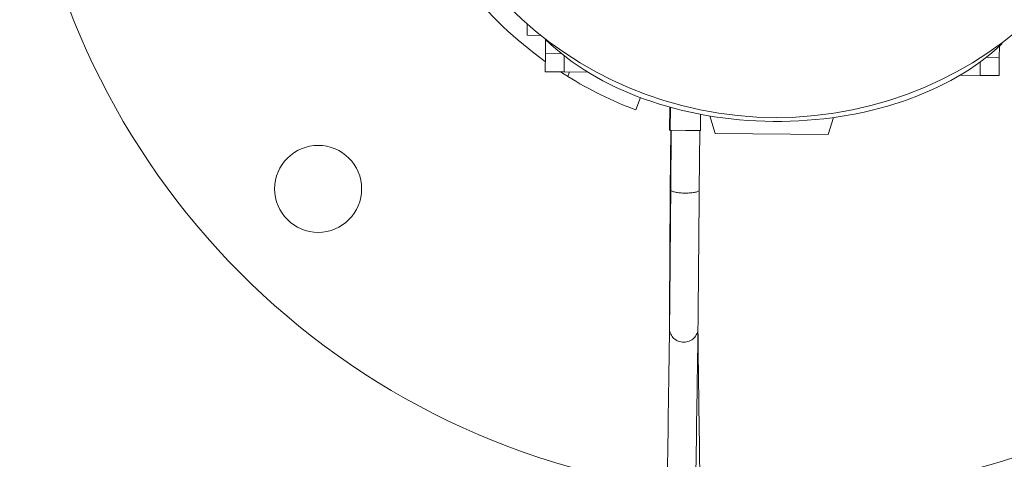
# Model space of a CAD drawing. Units: inches. Extents: x 0.59 to 10.48, y 0.25 to 8.21.
# Drawn here: x 3.8 to 4.09, y 7.42 to 7.56 of the extents above; entities that cross this region are included whole.
import ezdxf

# ---------------------------------------------------------------- set-up
doc = ezdxf.new("R2010")
doc.units = ezdxf.units.IN
doc.header["$MEASUREMENT"] = 0
doc.layers.add('TANGENT EDGES', color=7, linetype='Continuous', lineweight=0)
doc.layers.add('VISIBLE', color=7, linetype='Continuous', lineweight=0)

msp = doc.modelspace()

# ---------------------------------------------------------------- linework, layer by layer
at = {"layer": 'TANGENT EDGES'}
for p, q in [((3.959581515533714, 7.539735099182693), (3.95962199292144, 7.544599885085773)), ((4.084610968475439, 7.542754887595454), (4.084577188851901, 7.538695074311328)), ((3.96117269736177, 7.539721859775013), (3.960666941446371, 7.538386351011118))]:
    msp.add_line(p, q, dxfattribs=at)
at = {"layer": 'VISIBLE'}
for p, q in [((3.94849643203738, 7.55413928010227), (3.948468123714129, 7.550737036538023)), ((3.948468123714129, 7.550737036538023), (3.95261689884445, 7.550702516708602)), ((3.953981868677018, 7.549634519681979), (3.953945276922722, 7.545236729694379)), ((3.954139217176826, 7.549424445902343), (3.9541399538369, 7.549512981594586)), ((4.091087978184737, 7.548159486208401), (4.091090350347141, 7.548444585195193)), ((3.953945276922728, 7.545236729694368), (3.95389989401925, 7.539782373040484)), ((3.953945276922722, 7.545236729694379), (3.958875366749472, 7.545195708946206)), ((3.95887536674947, 7.545195708946196), (3.953945276922728, 7.545236729694368)), ((4.090304193269835, 7.544102157107435), (4.090332055995541, 7.547450846408818)), ((4.086429771227468, 7.544134394185561), (4.090304193269835, 7.544102157107435)), ((4.090304193269841, 7.544102157107424), (4.08642977122747, 7.54413439418555)), ((4.090258810366363, 7.538647800453539), (4.090304193269841, 7.544102157107424)), ((3.95389989401925, 7.539782373040484), (3.959581515533714, 7.539735099182694)), ((3.959581515533714, 7.539735099182694), (3.96670316078215, 7.539675843626187)), ((4.078534115720553, 7.538745355622587), (4.084577188851901, 7.538695074311328)), ((4.084577188851901, 7.538695074311328), (4.090258810366363, 7.538647800453539)), ((3.981146036345198, 7.528290500011212), (3.982552693279614, 7.532004945273268)), ((3.991345632802644, 7.529154138788624), (3.991287754029928, 7.522197962676175)), ((3.991512457896627, 7.529107988522632), (3.991454951541429, 7.522196571511448)), ((4.000586157848897, 7.527001883752583), (4.00054554596457, 7.522120933338985)), ((4.004996843734781, 7.521174773996927), (4.003344683725409, 7.526511063636429)), ((4.038859307960981, 7.520893021804502), (4.040540754480013, 7.526020317383484)), ((3.991287754029914, 7.522197962676181), (3.991454951541416, 7.522196571511465)), ((3.991454951541427, 7.522196571511452), (3.996003971627678, 7.52215872144909)), ((3.991465025243196, 7.504240132186704), (3.991614420522539, 7.522195244651878)), ((3.991631603711245, 7.504242017117304), (3.99178097177662, 7.522193858864329)), ((3.996003971627678, 7.52215872144909), (4.000545545964568, 7.522120933338988)), ((4.000176750326077, 7.504169463219987), (4.000326130489569, 7.522122758982587)), ((4.004996843734776, 7.521174773996927), (4.038859307960976, 7.520893021804503)), ((3.9914650249491, 7.50423989963625), (3.99146502673626, 7.504240132175114)), ((3.991631600546913, 7.50424129000749), (3.991631605168501, 7.504242017104902)), ((4.000176748226759, 7.504169463237874), (4.000176747661534, 7.504169396670383)), ((3.991234160404687, 7.462557263244353), (3.991233936171691, 7.462609569460844)), ((3.991241739674843, 7.461863450803643), (3.991234160400723, 7.462557263244306)), ((3.991252494275825, 7.462636657565847), (3.991252564764916, 7.462644443288393)), ((3.999797579631586, 7.462557771498947), (3.999797401291776, 7.462542816671889))]:
    msp.add_line(p, q, dxfattribs=at)
for centre, radius in [((4.023322608527327, 7.639662764902605), 0.1136363636363633), ((4.023322608527329, 7.639662764902608), 0.1136363636363642), ((3.88569487195362, 7.50457505720793), 0.0130681818181815)]:
    msp.add_circle(centre, radius, dxfattribs=at)
for centre, radius, start, end in [((4.023322608527238, 7.639662764902788), 0.2272727272727285, 265.8561438228127, 179.4663715251288), ((4.023322608527238, 7.639662764902788), 0.227272727272727, 179.4663715251288, 258.1325176501564), ((4.023322608527248, 7.639662764902752), 0.1190909090909097, 202.6453424283322, 234.3577542433722), ((4.023322608527248, 7.639662764902752), 0.1190909090909096, 237.0360813319055, 238.2565783157225), ((4.023322608527248, 7.639662764902752), 0.1190909090909094, 238.2565783157227, 249.2583701818715)]:
    msp.add_arc(centre, radius, start, end, dxfattribs=at)
msp.add_ellipse((4.022869756241853, 7.57957845270494), major_axis=(0.08282959940591361, -0.0008238283642922895), ratio=0.6605674971844139, start_param=-2.542911853463757, end_param=-0.5965333740790282, dxfattribs=at)
for points, knots in [([(3.991233936148836, 7.462609569460885), (3.991242919589504, 7.466484457741798), (3.991265132848345, 7.471759059978806), (3.991331884291872, 7.484169251273122), (3.991376787989612, 7.491418492675228), (3.991441418184003, 7.500874113257166), (3.99145303965432, 7.502545093196996), (3.991465023444935, 7.504239899647851)], [0, 0, 0, 0, 1.505552728689329, 1.505552728689329, 2.981018114222161, 2.981018114222161, 3.290974999765954, 3.290974999765954, 3.290974999765954, 3.290974999765954]), ([(3.991252564715182, 7.462644443288894), (3.991291196885768, 7.466493774168566), (3.991340972241129, 7.471734855704541), (3.991454098730107, 7.484079821839465), (3.991518596378846, 7.491301997984563), (3.991601480963051, 7.500777526962783), (3.991616459013633, 7.502496787103695), (3.991631597379915, 7.504241290027267)], [0, 0, 0, 0, 1.498387075630942, 1.498387075630942, 2.970526152171207, 2.970526152171207, 3.289595930533862, 3.289595930533862, 3.289595930533862, 3.289595930533862]), ([(3.991629436928221, 7.503992369954422), (3.991613444414663, 7.504004167646007), (3.991598587131648, 7.504016031657226), (3.991504549184481, 7.504097823248837), (3.991464524192732, 7.504168979444287), (3.9914650249491, 7.50423989963625)], [2.54092060045496, 2.54092060045496, 2.54092060045496, 2.54092060045496, 2.550840029687713, 2.550840029687713, 2.608966726670873, 2.608966726670873, 2.608966726670873, 2.608966726670873]), ([(4.000176747661534, 7.504169396670383), (4.000176299387231, 7.504117691331533), (4.00015431070298, 7.50406614644396), (4.000011644881512, 7.50389992353542), (3.999802735069454, 7.503790407325461), (3.999190963582892, 7.503597471385936), (3.998796424090165, 7.503515531616753), (3.997876572322096, 7.503390491094368), (3.997362895416082, 7.503347977602366), (3.996282855003798, 7.503307357055611), (3.995728434101526, 7.503309129748755), (3.994645228473617, 7.503356415252527), (3.994127706270817, 7.503401409296531), (3.993190796161457, 7.503529499539187), (3.992782039565086, 7.503611733632603), (3.992126165086314, 7.503803927337426), (3.991888214314613, 7.503912528195378), (3.991672559658683, 7.504097328258165), (3.991631284163272, 7.504169440431106), (3.991631600546913, 7.50424129000749)], [1.851448978968556, 1.851448978968556, 1.851448978968556, 1.851448978968556, 1.893832587369241, 1.893832587369241, 1.990150990171211, 1.990150990171211, 2.085185774130736, 2.085185774130736, 2.178520090502315, 2.178520090502315, 2.270690195840811, 2.270690195840811, 2.362813632586382, 2.362813632586382, 2.456003904042557, 2.456003904042557, 2.550840029687713, 2.550840029687713, 2.609725177459136, 2.609725177459136, 2.609725177459136, 2.609725177459136]), ([(4.000176749763384, 7.504169396652443), (4.000105573373561, 7.49596720173313), (4.000037315535199, 7.488254712682563), (3.999918277300627, 7.475121531477379), (3.999865719148073, 7.469498028181978), (3.999814408912385, 7.464246924189112), (3.999805760077557, 7.463372865188908), (3.999797579632422, 7.462557771498935)], [0, 0, 0, 0, 1.500137253687092, 1.500137253687092, 2.97322783066294, 2.97322783066294, 3.29025893999634, 3.29025893999634, 3.29025893999634, 3.29025893999634]), ([(3.989204797763495, 7.352864511026644), (3.989204797763495, 7.352864511026642), (3.989215364066311, 7.352959829752952), (3.989277811251752, 7.353748758525153), (3.989354374867865, 7.35535992071576), (3.989562722638659, 7.361635094588264), (3.989712446762548, 7.367757774902437), (3.990055089871107, 7.384702899062915), (3.990250061104206, 7.395742534694041), (3.990679380206231, 7.422571704281339), (3.990913924436126, 7.438379648653294), (3.991195833174056, 7.458551472936938), (3.99122411848573, 7.460587307667863), (3.991252639771981, 7.462651922343992)], [56.85588175786956, 56.85588175786956, 56.85588175786956, 56.85588175786956, 59.46312953364583, 59.46312953364583, 71.51896784971402, 71.51896784971402, 91.74632890963319, 91.74632890963319, 112.9315701303951, 112.9315701303951, 134.1767178744821, 134.1767178744821, 136.5240936620112, 136.5240936620112, 136.5240936620112, 136.5240936620112]), ([(3.991247414963317, 7.462273824603979), (3.991241161863503, 7.46234939412572), (3.991237073793888, 7.462425197449221), (3.991234700391842, 7.462519857443352), (3.991234364115426, 7.462538562445719), (3.991234160404687, 7.462557263244353)], [2.618580147910615, 2.618580147910615, 2.618580147910615, 2.618580147910615, 2.631898184539529, 2.631898184539529, 2.635178580006269, 2.635178580006269, 2.635178580006269, 2.635178580006269]), ([(3.999797401291776, 7.462542816671889), (3.999790188995206, 7.46202072687152), (3.999679757394576, 7.46150439513247), (3.999257565672736, 7.460525181169388), (3.998944213085626, 7.460073472884386), (3.998155997932046, 7.459314182313168), (3.997689829590316, 7.459012881967197), (3.996665511902467, 7.45860067060444), (3.996118044858806, 7.458492594974068), (3.995011255227127, 7.458483811253918), (3.99446296956873, 7.458582733618161), (3.99343442300792, 7.458976369691881), (3.99296455103166, 7.459267841388587), (3.992164066345421, 7.460008447071942), (3.99184216420152, 7.460451520300916), (3.991391279307618, 7.461433295424541), (3.991267809483997, 7.461963419549248), (3.991252538408988, 7.462546239080099), (3.99125212956738, 7.4625914659321), (3.991252494275825, 7.462636657565847)], [1.886234092018993, 1.886234092018993, 1.886234092018993, 1.886234092018993, 1.977811988508136, 1.977811988508136, 2.0719673785388, 2.0719673785388, 2.165456798918076, 2.165456798918076, 2.258336578775507, 2.258336578775507, 2.351011059465781, 2.351011059465781, 2.443997461664569, 2.443997461664569, 2.537636314789055, 2.537636314789055, 2.631898184539529, 2.631898184539529, 2.639831540870156, 2.639831540870156, 2.639831540870156, 2.639831540870156]), ([(3.999797401294526, 7.462542816671846), (3.999675865474663, 7.453744877231708), (3.999558605511334, 7.445468835067572), (3.999205488623636, 7.421234509467306), (3.998984723260988, 7.407116606014505), (3.998759854484432, 7.393993351126193), (3.998736423915072, 7.392643070982308), (3.998713264796184, 7.391325759381488)], [0, 0, 0, 0, 10.00039169223373, 10.00039169223373, 31.26223987307652, 31.26223987307652, 33.76737603627172, 33.76737603627172, 33.76737603627172, 33.76737603627172]), ([(3.999787833542662, 7.461850649675841), (3.999881025651578, 7.453351050664872), (3.999978511098084, 7.445342861183556), (4.000303197288965, 7.421363295789238), (4.000546697375206, 7.407262777820971), (4.001073771089223, 7.383835536493932), (4.00135767925874, 7.374499265910865), (4.00196137494075, 7.360660889935632), (4.002314824281886, 7.356005305296259), (4.00263796471893, 7.353914122958554), (4.002691267670022, 7.353684009707097), (4.002691267670022, 7.353684009707091)], [0.3016947206039581, 0.3016947206039581, 0.3016947206039581, 0.3016947206039581, 10.00039254800221, 10.00039254800221, 31.24987175288276, 31.24987175288276, 52.48747969112947, 52.48747969112947, 73.67313286203631, 73.67313286203631, 77.80266081183073, 77.80266081183073, 77.80266081183073, 77.80266081183073])]:
    msp.add_open_spline(points, degree=3, knots=knots, dxfattribs=at)

doc.saveas('drawing.dxf')
